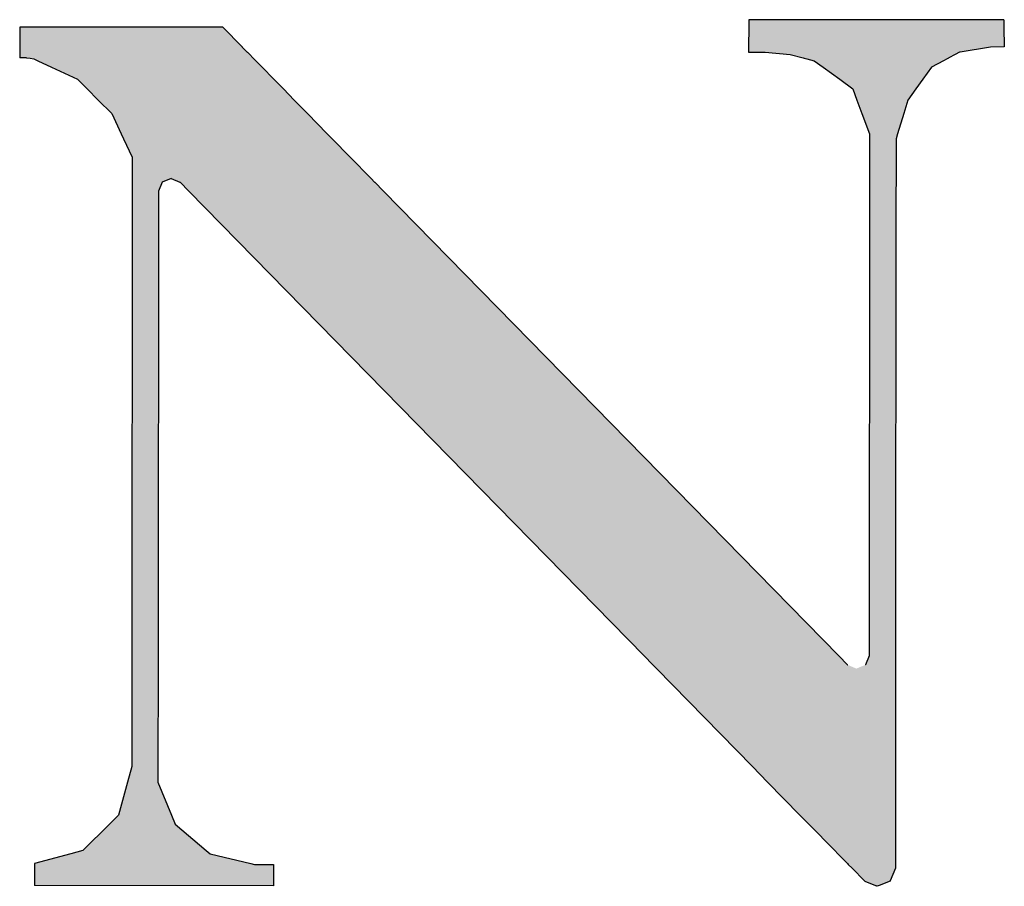
# Model space of a CAD drawing. Extents: x -149 to 149, y 0 to 210.
# Drawn here: x 117 to 119, y 6 to 8 of the extents above; entities that cross this region are included whole.
import ezdxf

# ---------------------------------------------------------------- set-up
doc = ezdxf.new("R2010")
doc.units = 0
doc.header["$MEASUREMENT"] = 0
doc.layers.get('0').update_dxf_attribs({"linetype": 'CONTINUOUS'})

# ---------------------------------------------------------------- blocks, each defined once
blk = doc.blocks.new('*U38')
at = {"color": 0, "linetype": 'Continuous'}
for p, q in [((133.6908, 4.1741), (133.6908, 4.1738)), ((133.9657, 4.1738), (133.6908, 4.1741)), ((133.6908, 4.1738), (133.6908, 4.1662)), ((133.9657, 4.1738), (133.9658, 4.1662)), ((132.9054, 4.166), (132.9052, 4.1447)), ((132.9054, 4.1662), (132.9054, 4.166)), ((133.1242, 4.166), (132.9054, 4.1662)), ((133.1242, 4.166), (133.145, 4.1447)), ((133.6908, 4.166), (133.6906, 4.1447)), ((133.6908, 4.1662), (133.6908, 4.166)), ((133.9658, 4.1662), (133.9658, 4.166)), ((133.9658, 4.166), (133.9663, 4.1447)), ((132.9052, 4.1447), (132.9052, 4.1446)), ((132.9052, 4.1446), (132.9052, 4.139)), ((132.9052, 4.139), (132.9052, 4.1389)), ((132.9052, 4.1389), (132.9052, 4.1389)), ((132.9052, 4.1389), (132.9052, 4.1365)), ((133.145, 4.1447), (133.1451, 4.1446)), ((133.1451, 4.1446), (133.1505, 4.139)), ((133.1505, 4.139), (133.1507, 4.1389)), ((133.1507, 4.1389), (133.1507, 4.1389)), ((133.1507, 4.1389), (133.1531, 4.1365)), ((133.6906, 4.1447), (133.6906, 4.1446)), ((133.6906, 4.1446), (133.6906, 4.139)), ((133.6906, 4.139), (133.7086, 4.1389)), ((133.7086, 4.1389), (133.7087, 4.1389)), ((133.7087, 4.1389), (133.7354, 4.1365)), ((133.9179, 4.1389), (133.9134, 4.1365)), ((133.918, 4.1389), (133.9179, 4.1389)), ((133.9188, 4.139), (133.918, 4.1389)), ((133.9515, 4.1446), (133.9188, 4.139)), ((133.9663, 4.1447), (133.9515, 4.1446)), ((132.9052, 4.1365), (132.9052, 4.1328)), ((132.9124, 4.1328), (132.9052, 4.1328)), ((132.9052, 4.1328), (132.9052, 4.1328)), ((132.9124, 4.1328), (132.9126, 4.1328)), ((132.9126, 4.1328), (132.9164, 4.1326)), ((132.9164, 4.1326), (132.9203, 4.1318)), ((132.9203, 4.1318), (132.9247, 4.1297)), ((132.9247, 4.1297), (132.9395, 4.1228)), ((133.1531, 4.1365), (133.1566, 4.1328)), ((133.1566, 4.1328), (133.1566, 4.1328)), ((133.1566, 4.1328), (133.1569, 4.1326)), ((133.1569, 4.1326), (133.1576, 4.1318)), ((133.1576, 4.1318), (133.1597, 4.1297)), ((133.1597, 4.1297), (133.1664, 4.1228)), ((133.7354, 4.1365), (133.7495, 4.1328)), ((133.7495, 4.1328), (133.7495, 4.1328)), ((133.7495, 4.1328), (133.7505, 4.1326)), ((133.7505, 4.1326), (133.7534, 4.1318)), ((133.7534, 4.1318), (133.7615, 4.1297)), ((133.7615, 4.1297), (133.7709, 4.1228)), ((133.9008, 4.1297), (133.8879, 4.1228)), ((133.9047, 4.1318), (133.9008, 4.1297)), ((133.9061, 4.1326), (133.9047, 4.1318)), ((133.9066, 4.1328), (133.9061, 4.1326)), ((133.9134, 4.1365), (133.9066, 4.1328)), ((133.9066, 4.1328), (133.9066, 4.1328)), ((132.9395, 4.1228), (132.9675, 4.1098)), ((133.1664, 4.1228), (133.1792, 4.1098)), ((133.7709, 4.1228), (133.7889, 4.1098)), ((133.8879, 4.1228), (133.8785, 4.1098)), ((132.9675, 4.1098), (132.9779, 4.0994)), ((133.1792, 4.1098), (133.1894, 4.0994)), ((133.7889, 4.1098), (133.8031, 4.0994)), ((133.8785, 4.1098), (133.871, 4.0994)), ((132.9779, 4.0994), (132.9898, 4.0875)), ((133.1894, 4.0994), (133.201, 4.0875)), ((133.8031, 4.0994), (133.8075, 4.0875)), ((133.871, 4.0994), (133.8624, 4.0875)), ((132.9898, 4.0875), (133.0044, 4.0729)), ((133.201, 4.0875), (133.2153, 4.0729)), ((133.8075, 4.0875), (133.8129, 4.0729)), ((133.8624, 4.0875), (133.858, 4.0729)), ((133.0044, 4.0729), (133.0146, 4.0511)), ((133.2153, 4.0729), (133.2367, 4.0511)), ((133.8129, 4.0729), (133.821, 4.0511)), ((133.858, 4.0729), (133.8512, 4.0511)), ((133.0146, 4.0511), (133.0171, 4.0458)), ((133.0171, 4.0458), (133.0265, 4.0258)), ((133.2367, 4.0511), (133.2418, 4.0458)), ((133.2418, 4.0458), (133.2615, 4.0258)), ((133.821, 4.0511), (133.821, 4.0458)), ((133.821, 4.0458), (133.821, 4.0258)), ((133.8512, 4.0511), (133.8496, 4.0458)), ((133.8496, 4.0458), (133.8496, 4.0258)), ((133.0265, 4.0258), (133.0265, 4.0029)), ((133.2615, 4.0258), (133.2839, 4.0029)), ((133.821, 4.0258), (133.821, 4.0029)), ((133.8496, 4.0258), (133.8496, 4.0029)), ((133.0265, 4.0029), (133.0265, 3.999)), ((133.0684, 4.0029), (133.0587, 3.999)), ((133.0684, 4.0029), (133.0777, 3.999)), ((133.2839, 4.0029), (133.2877, 3.999)), ((133.821, 4.0029), (133.821, 3.999)), ((133.8496, 4.0029), (133.8496, 3.999)), ((133.0265, 3.9988), (133.0264, 3.9893)), ((133.0265, 3.999), (133.0265, 3.9988)), ((133.0586, 3.9988), (133.0547, 3.9893)), ((133.0587, 3.999), (133.0586, 3.9988)), ((133.0777, 3.999), (133.078, 3.9988)), ((133.078, 3.9988), (133.0873, 3.9893)), ((133.2877, 3.999), (133.2878, 3.9988)), ((133.2878, 3.9988), (133.2971, 3.9893)), ((133.821, 3.999), (133.821, 3.9988)), ((133.821, 3.9988), (133.821, 3.9893)), ((133.8496, 3.9988), (133.8495, 3.9893)), ((133.8496, 3.999), (133.8496, 3.9988)), ((133.0264, 3.9893), (133.026, 3.4881)), ((133.0547, 3.9893), (133.0543, 3.4881)), ((133.0873, 3.9893), (133.5781, 3.4881)), ((133.2971, 3.9893), (133.7879, 3.4881)), ((133.821, 3.9893), (133.8205, 3.4881)), ((133.8495, 3.9893), (133.8491, 3.4881)), ((133.026, 3.4881), (133.026, 3.4786)), ((133.0543, 3.4881), (133.0543, 3.4786)), ((133.5781, 3.4881), (133.5874, 3.4786)), ((133.7879, 3.4881), (133.7972, 3.4786)), ((133.8205, 3.4881), (133.8166, 3.4786)), ((133.8491, 3.4881), (133.8491, 3.4786)), ((133.026, 3.4745), (133.0259, 3.3689)), ((133.026, 3.4786), (133.026, 3.4785)), ((133.026, 3.4785), (133.026, 3.4745)), ((133.0543, 3.4745), (133.0542, 3.3689)), ((133.0543, 3.4786), (133.0543, 3.4785)), ((133.0543, 3.4785), (133.0543, 3.4745)), ((133.5874, 3.4786), (133.5875, 3.4785)), ((133.5875, 3.4785), (133.5914, 3.4745)), ((133.5914, 3.4745), (133.6948, 3.3689)), ((133.7972, 3.4786), (133.7976, 3.4785)), ((133.8166, 3.4786), (133.8165, 3.4785)), ((133.8491, 3.4745), (133.849, 3.3689)), ((133.8491, 3.4786), (133.8491, 3.4785)), ((133.8491, 3.4785), (133.8491, 3.4745)), ((133.0259, 3.3689), (133.0214, 3.3521)), ((133.0542, 3.3689), (133.0542, 3.3521)), ((133.6948, 3.3689), (133.7112, 3.3521)), ((133.849, 3.3689), (133.849, 3.3521)), ((133.0214, 3.3521), (133.0118, 3.3166)), ((133.0542, 3.3521), (133.0688, 3.3166)), ((133.7112, 3.3521), (133.746, 3.3166)), ((133.849, 3.3521), (133.8489, 3.3166)), ((133.0118, 3.3166), (133.0019, 3.3067)), ((133.0688, 3.3166), (133.0729, 3.3067)), ((133.746, 3.3166), (133.7557, 3.3067)), ((133.8489, 3.3166), (133.8489, 3.3067)), ((133.0019, 3.3067), (132.9734, 3.2783)), ((133.0729, 3.3067), (133.1061, 3.2783)), ((133.7557, 3.3067), (133.7835, 3.2783)), ((133.8489, 3.3067), (133.8489, 3.2783)), ((132.9602, 3.2748), (132.9211, 3.2643)), ((132.9734, 3.2783), (132.9602, 3.2748)), ((133.1061, 3.2783), (133.1103, 3.2748)), ((133.1103, 3.2748), (133.1544, 3.2643)), ((133.7835, 3.2783), (133.787, 3.2748)), ((133.787, 3.2748), (133.7972, 3.2643)), ((133.8489, 3.2783), (133.8489, 3.2748)), ((133.8489, 3.2748), (133.8489, 3.2643)), ((132.9211, 3.2634), (132.921, 3.2592)), ((132.921, 3.2592), (132.921, 3.2456)), ((132.9211, 3.2643), (132.9211, 3.2634)), ((132.9211, 3.2634), (132.9211, 3.2634)), ((133.1544, 3.2643), (133.1581, 3.2634)), ((133.1581, 3.2634), (133.1788, 3.2634)), ((133.1788, 3.2634), (133.1788, 3.2592)), ((133.1788, 3.2592), (133.1788, 3.2456)), ((133.7972, 3.2643), (133.7981, 3.2634)), ((133.7981, 3.2634), (133.7981, 3.2634)), ((133.7981, 3.2634), (133.8022, 3.2592)), ((133.8022, 3.2592), (133.8155, 3.2456)), ((133.8489, 3.2592), (133.8432, 3.2456)), ((133.8489, 3.2643), (133.8489, 3.2634)), ((133.8489, 3.2634), (133.8489, 3.2634)), ((133.8489, 3.2634), (133.8489, 3.2592)), ((132.921, 3.2456), (132.921, 3.2454)), ((132.921, 3.2454), (132.921, 3.2406)), ((133.1787, 3.2403), (132.921, 3.2406)), ((133.1788, 3.2454), (133.1787, 3.2406)), ((133.1787, 3.2406), (133.1787, 3.2403)), ((133.1788, 3.2456), (133.1788, 3.2454)), ((133.8155, 3.2456), (133.816, 3.2454)), ((133.816, 3.2454), (133.8273, 3.2406)), ((133.8273, 3.2406), (133.8281, 3.2403)), ((133.8293, 3.2398), (133.8281, 3.2403)), ((133.8305, 3.2403), (133.8293, 3.2398)), ((133.8313, 3.2406), (133.8305, 3.2403)), ((133.8431, 3.2454), (133.8313, 3.2406)), ((133.8432, 3.2456), (133.8431, 3.2454))]:
    blk.add_line(p, q, dxfattribs=at)
for points in [[(133.6908, 4.1741), (133.6908, 4.1738), (133.9657, 4.1738)], [(133.6908, 4.1738), (133.6908, 4.1662), (133.9658, 4.1662)], [(132.9054, 4.166), (132.9052, 4.1447), (133.145, 4.1447)], [(132.9054, 4.1662), (132.9054, 4.166), (133.1242, 4.166)], [(133.6908, 4.166), (133.6906, 4.1447), (133.9663, 4.1447)], [(133.6908, 4.1662), (133.6908, 4.166), (133.9658, 4.166)], [(132.9052, 4.1447), (132.9052, 4.1446), (133.1451, 4.1446)], [(132.9052, 4.1446), (132.9052, 4.139), (133.1505, 4.139)], [(132.9052, 4.139), (132.9052, 4.1389), (133.1507, 4.1389)], [(132.9052, 4.1389), (132.9052, 4.1389), (133.1507, 4.1389)], [(132.9052, 4.1389), (132.9052, 4.1365), (133.1531, 4.1365)], [(133.6906, 4.1447), (133.6906, 4.1446), (133.9515, 4.1446)], [(133.6906, 4.1446), (133.6906, 4.139), (133.9188, 4.139)], [(133.6906, 4.139), (133.7086, 4.1389), (133.918, 4.1389)], [(133.7086, 4.1389), (133.7087, 4.1389), (133.9179, 4.1389)], [(133.7087, 4.1389), (133.7354, 4.1365), (133.9134, 4.1365)], [(132.9052, 4.1365), (132.9052, 4.1328), (133.1566, 4.1328)], [(132.9124, 4.1328), (132.9126, 4.1328), (133.1566, 4.1328)], [(132.9126, 4.1328), (132.9164, 4.1326), (133.1569, 4.1326)], [(132.9164, 4.1326), (132.9203, 4.1318), (133.1576, 4.1318)], [(132.9203, 4.1318), (132.9247, 4.1297), (133.1597, 4.1297)], [(132.9247, 4.1297), (132.9395, 4.1228), (133.1664, 4.1228)], [(133.7354, 4.1365), (133.7495, 4.1328), (133.9066, 4.1328)], [(133.7495, 4.1328), (133.7495, 4.1328), (133.9066, 4.1328)], [(133.7495, 4.1328), (133.7505, 4.1326), (133.9061, 4.1326)], [(133.7505, 4.1326), (133.7534, 4.1318), (133.9047, 4.1318)], [(133.7534, 4.1318), (133.7615, 4.1297), (133.9008, 4.1297)], [(133.7615, 4.1297), (133.7709, 4.1228), (133.8879, 4.1228)], [(132.9395, 4.1228), (132.9675, 4.1098), (133.1792, 4.1098)], [(133.7709, 4.1228), (133.7889, 4.1098), (133.8785, 4.1098)], [(132.9675, 4.1098), (132.9779, 4.0994), (133.1894, 4.0994)], [(133.7889, 4.1098), (133.8031, 4.0994), (133.871, 4.0994)], [(132.9779, 4.0994), (132.9898, 4.0875), (133.201, 4.0875)], [(133.8031, 4.0994), (133.8075, 4.0875), (133.8624, 4.0875)], [(132.9898, 4.0875), (133.0044, 4.0729), (133.2153, 4.0729)], [(133.8075, 4.0875), (133.8129, 4.0729), (133.858, 4.0729)], [(133.0044, 4.0729), (133.0146, 4.0511), (133.2367, 4.0511)], [(133.8129, 4.0729), (133.821, 4.0511), (133.8512, 4.0511)], [(133.0146, 4.0511), (133.0171, 4.0458), (133.2418, 4.0458)], [(133.0171, 4.0458), (133.0265, 4.0258), (133.2615, 4.0258)], [(133.821, 4.0511), (133.821, 4.0458), (133.8496, 4.0458)], [(133.821, 4.0458), (133.821, 4.0258), (133.8496, 4.0258)], [(133.0265, 4.0258), (133.0265, 4.0029), (133.2839, 4.0029)], [(133.821, 4.0258), (133.821, 4.0029), (133.8496, 4.0029)], [(133.0265, 4.0029), (133.0265, 3.999), (133.0587, 3.999)], [(133.0684, 4.0029), (133.0777, 3.999), (133.2877, 3.999)], [(133.821, 4.0029), (133.821, 3.999), (133.8496, 3.999)], [(133.0265, 3.9988), (133.0264, 3.9893), (133.0547, 3.9893)], [(133.0265, 3.999), (133.0265, 3.9988), (133.0586, 3.9988)], [(133.0777, 3.999), (133.078, 3.9988), (133.2878, 3.9988)], [(133.078, 3.9988), (133.0873, 3.9893), (133.2971, 3.9893)], [(133.821, 3.999), (133.821, 3.9988), (133.8496, 3.9988)], [(133.821, 3.9988), (133.821, 3.9893), (133.8495, 3.9893)], [(133.0264, 3.9893), (133.026, 3.4881), (133.0543, 3.4881)], [(133.0873, 3.9893), (133.5781, 3.4881), (133.7879, 3.4881)], [(133.821, 3.9893), (133.8205, 3.4881), (133.8491, 3.4881)], [(133.026, 3.4881), (133.026, 3.4786), (133.0543, 3.4786)], [(133.5781, 3.4881), (133.5874, 3.4786), (133.7972, 3.4786)], [(133.8205, 3.4881), (133.8166, 3.4786), (133.8491, 3.4786)], [(133.026, 3.4745), (133.0259, 3.3689), (133.0542, 3.3689)], [(133.026, 3.4786), (133.026, 3.4785), (133.0543, 3.4785)], [(133.026, 3.4785), (133.026, 3.4745), (133.0543, 3.4745)], [(133.5874, 3.4786), (133.5875, 3.4785), (133.7976, 3.4785)], [(133.5875, 3.4785), (133.5914, 3.4745), (133.8068, 3.4745)], [(133.5914, 3.4745), (133.6948, 3.3689), (133.849, 3.3689)], [(133.8165, 3.4785), (133.8068, 3.4745), (133.8491, 3.4745)], [(133.8166, 3.4786), (133.8165, 3.4785), (133.8491, 3.4785)], [(133.0259, 3.3689), (133.0214, 3.3521), (133.0542, 3.3521)], [(133.6948, 3.3689), (133.7112, 3.3521), (133.849, 3.3521)], [(133.0214, 3.3521), (133.0118, 3.3166), (133.0688, 3.3166)], [(133.7112, 3.3521), (133.746, 3.3166), (133.8489, 3.3166)], [(133.0118, 3.3166), (133.0019, 3.3067), (133.0729, 3.3067)], [(133.746, 3.3166), (133.7557, 3.3067), (133.8489, 3.3067)], [(133.0019, 3.3067), (132.9734, 3.2783), (133.1061, 3.2783)], [(133.7557, 3.3067), (133.7835, 3.2783), (133.8489, 3.2783)], [(132.9602, 3.2748), (132.9211, 3.2643), (133.1544, 3.2643)], [(132.9734, 3.2783), (132.9602, 3.2748), (133.1103, 3.2748)], [(133.7835, 3.2783), (133.787, 3.2748), (133.8489, 3.2748)], [(133.787, 3.2748), (133.7972, 3.2643), (133.8489, 3.2643)], [(132.9211, 3.2634), (132.921, 3.2592), (133.1788, 3.2592)], [(132.921, 3.2592), (132.921, 3.2456), (133.1788, 3.2456)], [(132.9211, 3.2643), (132.9211, 3.2634), (133.1581, 3.2634)], [(132.9211, 3.2634), (132.9211, 3.2634), (133.1788, 3.2634)], [(133.7972, 3.2643), (133.7981, 3.2634), (133.8489, 3.2634)], [(133.7981, 3.2634), (133.7981, 3.2634), (133.8489, 3.2634)], [(133.7981, 3.2634), (133.8022, 3.2592), (133.8489, 3.2592)], [(133.8022, 3.2592), (133.8155, 3.2456), (133.8432, 3.2456)], [(132.921, 3.2456), (132.921, 3.2454), (133.1788, 3.2454)], [(132.921, 3.2454), (132.921, 3.2406), (133.1787, 3.2406)], [(133.8155, 3.2456), (133.816, 3.2454), (133.8431, 3.2454)], [(133.816, 3.2454), (133.8273, 3.2406), (133.8313, 3.2406)], [(133.8273, 3.2406), (133.8281, 3.2403), (133.8305, 3.2403)]]:
    blk.add_solid(points, dxfattribs=at)
at = {"color": 0, "linetype": 'Continuous', "extrusion": (0, 0, -1)}
for points in [[(-133.6908, 4.1738), (-133.9657, 4.1738), (-133.9658, 4.1662)], [(-132.9054, 4.166), (-133.1242, 4.166), (-133.145, 4.1447)], [(-133.6908, 4.1662), (-133.9658, 4.1662), (-133.9658, 4.166)], [(-133.6908, 4.166), (-133.9658, 4.166), (-133.9663, 4.1447)], [(-132.9052, 4.1447), (-133.145, 4.1447), (-133.1451, 4.1446)], [(-132.9052, 4.1446), (-133.1451, 4.1446), (-133.1505, 4.139)], [(-132.9052, 4.139), (-133.1505, 4.139), (-133.1507, 4.1389)], [(-132.9052, 4.1389), (-133.1507, 4.1389), (-133.1507, 4.1389)], [(-132.9052, 4.1389), (-133.1507, 4.1389), (-133.1531, 4.1365)], [(-133.6906, 4.1447), (-133.9663, 4.1447), (-133.9515, 4.1446)], [(-133.6906, 4.1446), (-133.9515, 4.1446), (-133.9188, 4.139)], [(-133.6906, 4.139), (-133.9188, 4.139), (-133.918, 4.1389)], [(-133.7086, 4.1389), (-133.918, 4.1389), (-133.9179, 4.1389)], [(-133.7087, 4.1389), (-133.9179, 4.1389), (-133.9134, 4.1365)], [(-132.9052, 4.1365), (-133.1531, 4.1365), (-133.1566, 4.1328)], [(-132.9052, 4.1328), (-132.9124, 4.1328), (-132.9052, 4.1328)], [(-132.9124, 4.1328), (-133.1566, 4.1328), (-133.1566, 4.1328)], [(-132.9126, 4.1328), (-133.1566, 4.1328), (-133.1569, 4.1326)], [(-132.9164, 4.1326), (-133.1569, 4.1326), (-133.1576, 4.1318)], [(-132.9203, 4.1318), (-133.1576, 4.1318), (-133.1597, 4.1297)], [(-132.9247, 4.1297), (-133.1597, 4.1297), (-133.1664, 4.1228)], [(-133.7354, 4.1365), (-133.9134, 4.1365), (-133.9066, 4.1328)], [(-133.7495, 4.1328), (-133.9066, 4.1328), (-133.9066, 4.1328)], [(-133.7495, 4.1328), (-133.9066, 4.1328), (-133.9061, 4.1326)], [(-133.7505, 4.1326), (-133.9061, 4.1326), (-133.9047, 4.1318)], [(-133.7534, 4.1318), (-133.9047, 4.1318), (-133.9008, 4.1297)], [(-133.7615, 4.1297), (-133.9008, 4.1297), (-133.8879, 4.1228)], [(-132.9395, 4.1228), (-133.1664, 4.1228), (-133.1792, 4.1098)], [(-133.7709, 4.1228), (-133.8879, 4.1228), (-133.8785, 4.1098)], [(-132.9675, 4.1098), (-133.1792, 4.1098), (-133.1894, 4.0994)], [(-133.7889, 4.1098), (-133.8785, 4.1098), (-133.871, 4.0994)], [(-132.9779, 4.0994), (-133.1894, 4.0994), (-133.201, 4.0875)], [(-133.8031, 4.0994), (-133.871, 4.0994), (-133.8624, 4.0875)], [(-132.9898, 4.0875), (-133.201, 4.0875), (-133.2153, 4.0729)], [(-133.8075, 4.0875), (-133.8624, 4.0875), (-133.858, 4.0729)], [(-133.0044, 4.0729), (-133.2153, 4.0729), (-133.2367, 4.0511)], [(-133.8129, 4.0729), (-133.858, 4.0729), (-133.8512, 4.0511)], [(-133.0146, 4.0511), (-133.2367, 4.0511), (-133.2418, 4.0458)], [(-133.0171, 4.0458), (-133.2418, 4.0458), (-133.2615, 4.0258)], [(-133.821, 4.0511), (-133.8512, 4.0511), (-133.8496, 4.0458)], [(-133.821, 4.0458), (-133.8496, 4.0458), (-133.8496, 4.0258)], [(-133.0265, 4.0258), (-133.2615, 4.0258), (-133.2839, 4.0029)], [(-133.821, 4.0258), (-133.8496, 4.0258), (-133.8496, 4.0029)], [(-133.0265, 4.0029), (-133.0684, 4.0029), (-133.0587, 3.999)], [(-133.0684, 4.0029), (-133.2839, 4.0029), (-133.2877, 3.999)], [(-133.821, 4.0029), (-133.8496, 4.0029), (-133.8496, 3.999)], [(-133.0265, 3.999), (-133.0587, 3.999), (-133.0586, 3.9988)], [(-133.0265, 3.9988), (-133.0586, 3.9988), (-133.0547, 3.9893)], [(-133.0777, 3.999), (-133.2877, 3.999), (-133.2878, 3.9988)], [(-133.078, 3.9988), (-133.2878, 3.9988), (-133.2971, 3.9893)], [(-133.821, 3.999), (-133.8496, 3.999), (-133.8496, 3.9988)], [(-133.821, 3.9988), (-133.8496, 3.9988), (-133.8495, 3.9893)], [(-133.0264, 3.9893), (-133.0547, 3.9893), (-133.0543, 3.4881)], [(-133.0873, 3.9893), (-133.2971, 3.9893), (-133.7879, 3.4881)], [(-133.821, 3.9893), (-133.8495, 3.9893), (-133.8491, 3.4881)], [(-133.026, 3.4881), (-133.0543, 3.4881), (-133.0543, 3.4786)], [(-133.5781, 3.4881), (-133.7879, 3.4881), (-133.7972, 3.4786)], [(-133.8205, 3.4881), (-133.8491, 3.4881), (-133.8491, 3.4786)], [(-133.026, 3.4786), (-133.0543, 3.4786), (-133.0543, 3.4785)], [(-133.026, 3.4785), (-133.0543, 3.4785), (-133.0543, 3.4745)], [(-133.026, 3.4745), (-133.0543, 3.4745), (-133.0542, 3.3689)], [(-133.5874, 3.4786), (-133.7972, 3.4786), (-133.7976, 3.4785)], [(-133.5875, 3.4785), (-133.7976, 3.4785), (-133.8068, 3.4745)], [(-133.5914, 3.4745), (-133.8491, 3.4745), (-133.849, 3.3689)], [(-133.8165, 3.4785), (-133.8491, 3.4785), (-133.8491, 3.4745)], [(-133.8166, 3.4786), (-133.8491, 3.4786), (-133.8491, 3.4785)], [(-133.0259, 3.3689), (-133.0542, 3.3689), (-133.0542, 3.3521)], [(-133.6948, 3.3689), (-133.849, 3.3689), (-133.849, 3.3521)], [(-133.0214, 3.3521), (-133.0542, 3.3521), (-133.0688, 3.3166)], [(-133.7112, 3.3521), (-133.849, 3.3521), (-133.8489, 3.3166)], [(-133.0118, 3.3166), (-133.0688, 3.3166), (-133.0729, 3.3067)], [(-133.746, 3.3166), (-133.8489, 3.3166), (-133.8489, 3.3067)], [(-133.0019, 3.3067), (-133.0729, 3.3067), (-133.1061, 3.2783)], [(-133.7557, 3.3067), (-133.8489, 3.3067), (-133.8489, 3.2783)], [(-132.9602, 3.2748), (-133.1103, 3.2748), (-133.1544, 3.2643)], [(-132.9734, 3.2783), (-133.1061, 3.2783), (-133.1103, 3.2748)], [(-133.7835, 3.2783), (-133.8489, 3.2783), (-133.8489, 3.2748)], [(-133.787, 3.2748), (-133.8489, 3.2748), (-133.8489, 3.2643)], [(-132.921, 3.2592), (-133.1788, 3.2592), (-133.1788, 3.2456)], [(-132.9211, 3.2643), (-133.1544, 3.2643), (-133.1581, 3.2634)], [(-132.9211, 3.2634), (-133.1581, 3.2634), (-133.1788, 3.2634)], [(-132.9211, 3.2634), (-133.1788, 3.2634), (-133.1788, 3.2592)], [(-133.7972, 3.2643), (-133.8489, 3.2643), (-133.8489, 3.2634)], [(-133.7981, 3.2634), (-133.8489, 3.2634), (-133.8489, 3.2634)], [(-133.7981, 3.2634), (-133.8489, 3.2634), (-133.8489, 3.2592)], [(-133.8022, 3.2592), (-133.8489, 3.2592), (-133.8432, 3.2456)], [(-132.921, 3.2456), (-133.1788, 3.2456), (-133.1788, 3.2454)], [(-132.921, 3.2454), (-133.1788, 3.2454), (-133.1787, 3.2406)], [(-132.921, 3.2406), (-133.1787, 3.2406), (-133.1787, 3.2403)], [(-133.8155, 3.2456), (-133.8432, 3.2456), (-133.8431, 3.2454)], [(-133.816, 3.2454), (-133.8431, 3.2454), (-133.8313, 3.2406)], [(-133.8273, 3.2406), (-133.8313, 3.2406), (-133.8305, 3.2403)], [(-133.8281, 3.2403), (-133.8305, 3.2403), (-133.8293, 3.2398)]]:
    blk.add_solid(points, dxfattribs=at)

msp = doc.modelspace()

# ---------------------------------------------------------------- block references
at = {"color": 0, "linetype": 'Continuous', "xscale": 2, "yscale": 2, "zscale": 2}
msp.add_blockref('*U38', (-148.5035, 0.0047), dxfattribs=at)

doc.saveas('drawing.dxf')
